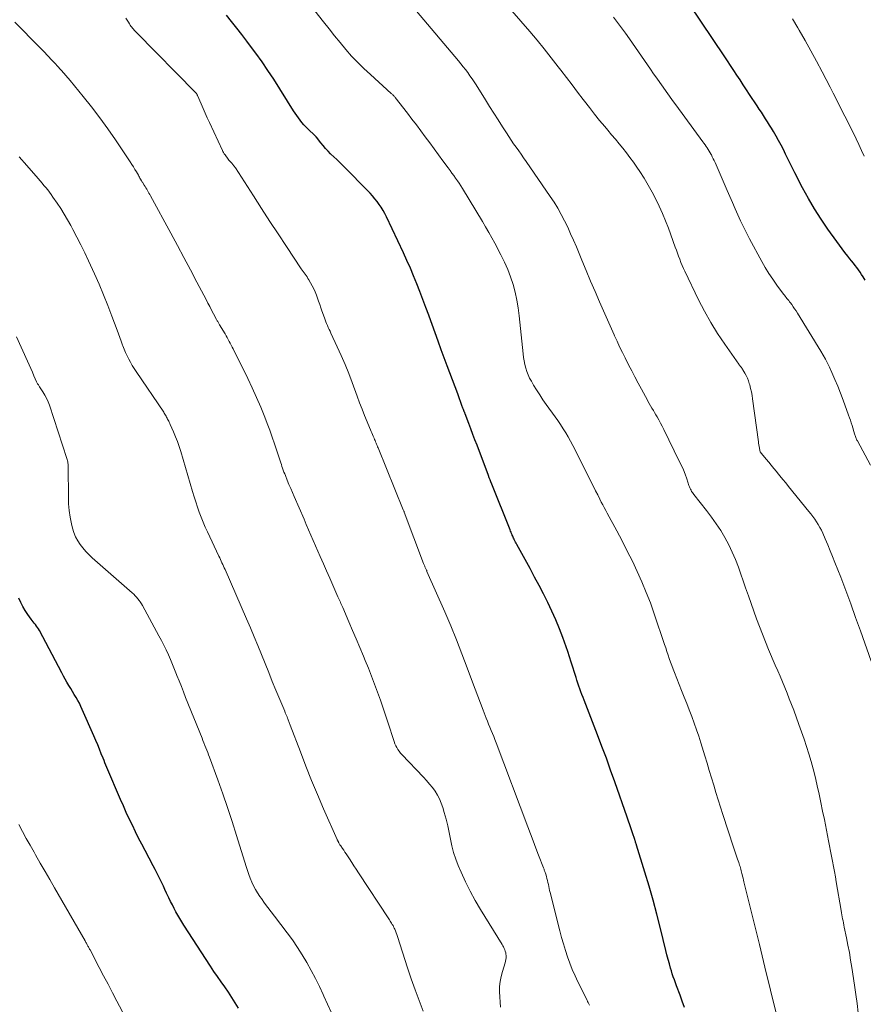
# Model space of a CAD drawing. Units: feet. Extents: x 1930000 to 1935027, y 560000 to 565009.
# Drawn here: x 1931710 to 1931831, y 560187 to 560329 of the extents above; entities that cross this region are included whole.
import ezdxf

# ---------------------------------------------------------------- set-up
doc = ezdxf.new("R2010")
doc.units = ezdxf.units.FT
doc.header["$LTSCALE"] = 100
doc.header["$MEASUREMENT"] = 0
doc.layers.add('CONTOUR INDEX', color=32, linetype='Continuous', lineweight=25)
doc.layers.add('CONTOUR INTERMEDIATE', color=40, linetype='Continuous', lineweight=15)

msp = doc.modelspace()

# ---------------------------------------------------------------- linework, layer by layer
at = {"layer": 'CONTOUR INDEX', "flags": 128}
for points, elevation in [([(1931831.62, 560291.91), (1931831.31, 560292.39), (1931831.09, 560292.72), (1931830.86, 560293.05), (1931830.62, 560293.38), (1931830.38, 560293.7), (1931830.14, 560294.02), (1931829.9, 560294.34), (1931829.65, 560294.66), (1931829.4, 560294.97), (1931829.08, 560295.37), (1931828.68, 560295.88), (1931828.28, 560296.4), (1931827.89, 560296.92), (1931827.5, 560297.45), (1931826.23, 560299.25), (1931825.24, 560300.7), (1931824.29, 560302.17), (1931823.41, 560303.69), (1931822.57, 560305.23), (1931821.46, 560307.39), (1931821.12, 560308.05), (1931820.79, 560308.72), (1931820.46, 560309.38), (1931820.13, 560310.05), (1931819.8, 560310.72), (1931819.47, 560311.38), (1931819.11, 560312.04), (1931818.75, 560312.69), (1931818.38, 560313.33), (1931818.11, 560313.8), (1931817.82, 560314.27), (1931817.53, 560314.73), (1931817.23, 560315.19), (1931816.93, 560315.65), (1931816.63, 560316.11), (1931816.33, 560316.56), (1931816.02, 560317.02), (1931814.93, 560318.68), (1931814.47, 560319.37), (1931814.01, 560320.07), (1931813.56, 560320.77), (1931813.1, 560321.46), (1931812.64, 560322.16), (1931812.18, 560322.85), (1931811.72, 560323.55), (1931811.26, 560324.24), (1931806.33, 560331.62)], 1080), ([(1931805.55, 560186.98), (1931805.22, 560187.87), (1931804.89, 560188.77), (1931804.73, 560189.21), (1931804.57, 560189.64), (1931804.4, 560190.08), (1931804.23, 560190.51), (1931804.07, 560190.94), (1931803.92, 560191.38), (1931803.77, 560191.82), (1931803.64, 560192.27), (1931803.53, 560192.64), (1931803.35, 560193.28), (1931803.17, 560193.91), (1931803.01, 560194.55), (1931802.85, 560195.19), (1931802.07, 560198.38), (1931801.55, 560200.43), (1931801.01, 560202.46), (1931800.43, 560204.49), (1931799.83, 560206.51), (1931798.62, 560210.41), (1931798.59, 560210.47), (1931798.57, 560210.54), (1931798.55, 560210.6), (1931798.53, 560210.67), (1931798.51, 560210.73), (1931798.49, 560210.79), (1931798.47, 560210.86), (1931798.45, 560210.92), (1931798.42, 560211), (1931798.4, 560211.07), (1931798.38, 560211.14), (1931798.36, 560211.2), (1931798.04, 560212.18), (1931797.85, 560212.74), (1931797.67, 560213.3), (1931797.48, 560213.85), (1931797.28, 560214.41), (1931795.49, 560219.52), (1931794.88, 560221.23), (1931794.26, 560222.93), (1931793.63, 560224.62), (1931792.98, 560226.31), (1931791.06, 560231.29), (1931790.9, 560231.7), (1931790.74, 560232.11), (1931790.59, 560232.52), (1931790.44, 560232.93), (1931790.29, 560233.34), (1931790.15, 560233.75), (1931790.02, 560234.17), (1931789.89, 560234.59), (1931789.68, 560235.28), (1931789.44, 560236.05), (1931789.19, 560236.81), (1931788.94, 560237.57), (1931788.68, 560238.33), (1931787.97, 560240.33), (1931787.49, 560241.62), (1931786.97, 560242.9), (1931786.41, 560244.15), (1931785.82, 560245.4), (1931785.19, 560246.63), (1931784.56, 560247.86), (1931783.91, 560249.07), (1931783.26, 560250.29), (1931781.35, 560253.77), (1931781.26, 560253.95), (1931781.16, 560254.12), (1931781.07, 560254.3), (1931780.98, 560254.48), (1931780.95, 560254.55), (1931780.88, 560254.69), (1931780.81, 560254.84), (1931780.75, 560254.98), (1931780.68, 560255.13), (1931780.66, 560255.18), (1931780.59, 560255.35), (1931780.52, 560255.52), (1931780.44, 560255.69), (1931780.38, 560255.86), (1931777.73, 560262.47), (1931777.61, 560262.78), (1931777.49, 560263.09), (1931777.37, 560263.4), (1931777.25, 560263.71), (1931775.6, 560268.09), (1931775.3, 560268.87), (1931775.01, 560269.65), (1931774.71, 560270.43), (1931774.41, 560271.21), (1931773.87, 560272.63), (1931773.85, 560272.71), (1931773.82, 560272.78), (1931773.79, 560272.85), (1931773.76, 560272.92), (1931773.73, 560272.99), (1931773.7, 560273.06), (1931773.68, 560273.13), (1931773.65, 560273.2), (1931773.63, 560273.26), (1931773.59, 560273.35), (1931773.55, 560273.45), (1931773.52, 560273.55), (1931773.48, 560273.65), (1931772.81, 560275.48), (1931772.43, 560276.49), (1931772.06, 560277.5), (1931771.69, 560278.52), (1931771.31, 560279.53), (1931770.45, 560281.86), (1931770.01, 560283.07), (1931769.57, 560284.28), (1931769.12, 560285.49), (1931768.68, 560286.7), (1931768.63, 560286.83), (1931768.21, 560287.97), (1931767.79, 560289.11), (1931767.35, 560290.24), (1931766.91, 560291.38), (1931766.45, 560292.5), (1931765.98, 560293.62), (1931765.49, 560294.73), (1931764.98, 560295.83), (1931762.53, 560301.04), (1931762.3, 560301.5), (1931762.06, 560301.96), (1931761.79, 560302.4), (1931761.5, 560302.83), (1931761.19, 560303.25), (1931760.87, 560303.65), (1931760.53, 560304.04), (1931760.18, 560304.42), (1931756.15, 560308.51), (1931755.75, 560308.91), (1931755.35, 560309.31), (1931754.94, 560309.7), (1931754.53, 560310.09), (1931754.48, 560310.14), (1931754.1, 560310.51), (1931753.74, 560310.9), (1931753.39, 560311.3), (1931753.05, 560311.71), (1931752.43, 560312.52), (1931752.41, 560312.54), (1931752.4, 560312.56), (1931752.38, 560312.57), (1931752.37, 560312.59), (1931752.31, 560312.65), (1931752.29, 560312.67), (1931752.28, 560312.69), (1931752.26, 560312.7), (1931752.24, 560312.72), (1931751.18, 560313.71), (1931750.88, 560314.01), (1931750.6, 560314.31), (1931750.33, 560314.63), (1931750.08, 560314.96), (1931749.84, 560315.3), (1931749.6, 560315.64), (1931749.37, 560315.99), (1931749.14, 560316.34), (1931746.27, 560320.87), (1931745.44, 560322.14), (1931744.59, 560323.4), (1931743.7, 560324.64), (1931742.79, 560325.86), (1931742.4, 560326.37), (1931741.67, 560327.32), (1931740.93, 560328.26), (1931740.19, 560329.2), (1931739.44, 560330.13)], 1060), ([(1931741.19, 560186.87), (1931740.72, 560187.66), (1931740.23, 560188.43), (1931739.73, 560189.19), (1931739.2, 560189.93), (1931738.67, 560190.68), (1931738.15, 560191.42), (1931737.63, 560192.18), (1931737.13, 560192.94), (1931733.3, 560198.84), (1931733, 560199.31), (1931732.71, 560199.79), (1931732.43, 560200.28), (1931732.16, 560200.77), (1931731.89, 560201.26), (1931731.64, 560201.76), (1931731.39, 560202.27), (1931731.14, 560202.77), (1931730.8, 560203.48), (1931730.57, 560203.98), (1931730.34, 560204.47), (1931730.1, 560204.96), (1931729.87, 560205.45), (1931729.63, 560205.93), (1931729.39, 560206.42), (1931729.14, 560206.9), (1931728.89, 560207.39), (1931727.72, 560209.6), (1931727.25, 560210.51), (1931726.78, 560211.42), (1931726.32, 560212.33), (1931725.87, 560213.25), (1931725.43, 560214.18), (1931725, 560215.1), (1931724.58, 560216.04), (1931724.17, 560216.98), (1931722.2, 560221.58), (1931722.06, 560221.92), (1931721.91, 560222.26), (1931721.78, 560222.6), (1931721.64, 560222.94), (1931721.39, 560223.57), (1931721.13, 560224.22), (1931720.87, 560224.87), (1931720.59, 560225.51), (1931720.31, 560226.16), (1931718.64, 560229.95), (1931718.43, 560230.4), (1931718.22, 560230.85), (1931717.98, 560231.28), (1931717.74, 560231.71), (1931717.48, 560232.14), (1931717.23, 560232.56), (1931716.97, 560232.99), (1931716.72, 560233.41), (1931716.7, 560233.44), (1931716.44, 560233.89), (1931716.19, 560234.33), (1931715.94, 560234.78), (1931715.69, 560235.23), (1931712.46, 560241.36), (1931712.34, 560241.58), (1931712.2, 560241.8), (1931712.05, 560242), (1931711.89, 560242.2), (1931711.72, 560242.4), (1931711.56, 560242.6), (1931711.4, 560242.81), (1931711.25, 560243.01), (1931710.77, 560243.68), (1931710.4, 560244.23), (1931710.06, 560244.8), (1931709.77, 560245.39), (1931709.5, 560246)], 1040)]:
    msp.add_lwpolyline(points, dxfattribs=dict(at, elevation=elevation))
at = {"layer": 'CONTOUR INTERMEDIATE', "flags": 128}
for points, elevation in [([(1931832.45, 560236.91), (1931830.92, 560241.31), (1931830.23, 560243.25), (1931829.53, 560245.18), (1931828.81, 560247.11), (1931828.07, 560249.03), (1931827.24, 560251.15), (1931826.9, 560252.01), (1931826.56, 560252.86), (1931826.2, 560253.71), (1931825.84, 560254.56), (1931825.48, 560255.38), (1931825.28, 560255.81), (1931825.06, 560256.22), (1931824.83, 560256.63), (1931824.58, 560257.03), (1931824.32, 560257.42), (1931824.05, 560257.8), (1931823.77, 560258.18), (1931823.47, 560258.54), (1931820.55, 560262.13), (1931820.14, 560262.64), (1931819.72, 560263.15), (1931819.31, 560263.66), (1931818.89, 560264.17), (1931818.8, 560264.29), (1931818.43, 560264.74), (1931818.06, 560265.19), (1931817.69, 560265.64), (1931817.31, 560266.09), (1931816.64, 560266.88), (1931816.6, 560266.93), (1931816.56, 560266.98), (1931816.53, 560267.03), (1931816.5, 560267.08), (1931816.47, 560267.13), (1931816.44, 560267.19), (1931816.43, 560267.25), (1931816.41, 560267.31), (1931816.34, 560267.65), (1931816.3, 560267.89), (1931816.26, 560268.12), (1931816.22, 560268.36), (1931816.19, 560268.59), (1931815.36, 560274.76), (1931815.28, 560275.27), (1931815.18, 560275.78), (1931815.07, 560276.28), (1931814.94, 560276.78), (1931814.88, 560276.99), (1931814.75, 560277.37), (1931814.61, 560277.75), (1931814.43, 560278.12), (1931814.24, 560278.48), (1931813.96, 560278.96), (1931813.89, 560279.07), (1931813.82, 560279.18), (1931813.75, 560279.28), (1931813.67, 560279.38), (1931813.59, 560279.48), (1931813.51, 560279.59), (1931813.43, 560279.69), (1931813.36, 560279.79), (1931811.35, 560282.64), (1931810.32, 560284.19), (1931809.33, 560285.77), (1931808.42, 560287.4), (1931807.57, 560289.06), (1931805.57, 560293.18), (1931805.38, 560293.6), (1931805.19, 560294.03), (1931805.01, 560294.46), (1931804.84, 560294.9), (1931804.68, 560295.34), (1931804.52, 560295.78), (1931804.36, 560296.22), (1931804.2, 560296.66), (1931803.21, 560299.38), (1931802.79, 560300.45), (1931802.36, 560301.51), (1931801.89, 560302.56), (1931801.39, 560303.6), (1931800.86, 560304.61), (1931800.31, 560305.61), (1931799.71, 560306.59), (1931799.09, 560307.56), (1931798.65, 560308.2), (1931798.17, 560308.9), (1931797.67, 560309.58), (1931797.16, 560310.26), (1931796.64, 560310.92), (1931796.1, 560311.58), (1931795.56, 560312.23), (1931795.01, 560312.88), (1931794.47, 560313.53), (1931794.04, 560314.04), (1931793.28, 560314.94), (1931792.54, 560315.86), (1931791.81, 560316.79), (1931791.1, 560317.72), (1931790.92, 560317.96), (1931790.12, 560319.03), (1931789.32, 560320.09), (1931788.52, 560321.15), (1931787.71, 560322.2), (1931787.33, 560322.69), (1931786.32, 560323.99), (1931785.3, 560325.27), (1931784.26, 560326.53), (1931783.2, 560327.78), (1931779, 560332.67)], 1072), ([(1931791.82, 560187.32), (1931791.74, 560187.49), (1931791.65, 560187.67), (1931791.56, 560187.84), (1931791.48, 560188.01), (1931790.15, 560190.68), (1931789.74, 560191.56), (1931789.35, 560192.45), (1931788.99, 560193.36), (1931788.66, 560194.28), (1931788.36, 560195.21), (1931788.08, 560196.15), (1931787.81, 560197.09), (1931787.56, 560198.03), (1931786.15, 560203.55), (1931786.08, 560203.84), (1931786.01, 560204.13), (1931785.95, 560204.42), (1931785.89, 560204.71), (1931785.82, 560205), (1931785.76, 560205.29), (1931785.69, 560205.58), (1931785.61, 560205.86), (1931785.51, 560206.22), (1931785.48, 560206.34), (1931785.44, 560206.45), (1931785.4, 560206.57), (1931785.36, 560206.69), (1931785.31, 560206.8), (1931785.27, 560206.91), (1931785.22, 560207.03), (1931785.18, 560207.14), (1931784.48, 560208.96), (1931784.09, 560209.98), (1931783.7, 560211.01), (1931783.31, 560212.03), (1931782.93, 560213.05), (1931778.36, 560225.17), (1931778.19, 560225.62), (1931778.01, 560226.06), (1931777.83, 560226.51), (1931777.65, 560226.95), (1931777.46, 560227.39), (1931777.28, 560227.84), (1931777.1, 560228.28), (1931776.92, 560228.73), (1931776.48, 560229.86), (1931776.09, 560230.87), (1931775.7, 560231.89), (1931775.32, 560232.9), (1931774.94, 560233.92), (1931774.2, 560235.97), (1931773.43, 560238.01), (1931772.64, 560240.03), (1931771.81, 560242.05), (1931770.95, 560244.05), (1931768.38, 560249.89), (1931768.34, 560249.99), (1931768.29, 560250.08), (1931768.25, 560250.17), (1931768.21, 560250.26), (1931768.17, 560250.35), (1931768.13, 560250.44), (1931768.09, 560250.54), (1931768.05, 560250.63), (1931768.01, 560250.73), (1931767.97, 560250.83), (1931767.93, 560250.93), (1931767.89, 560251.03), (1931765.1, 560258.41), (1931765.07, 560258.5), (1931765.03, 560258.59), (1931764.99, 560258.68), (1931764.96, 560258.77), (1931761.33, 560267.7), (1931761.25, 560267.87), (1931761.18, 560268.05), (1931761.11, 560268.22), (1931761.04, 560268.4), (1931760.97, 560268.57), (1931760.9, 560268.75), (1931760.83, 560268.92), (1931760.75, 560269.1), (1931760.71, 560269.19), (1931760.61, 560269.41), (1931760.52, 560269.63), (1931760.42, 560269.85), (1931760.33, 560270.07), (1931759.75, 560271.46), (1931759.38, 560272.38), (1931759.01, 560273.3), (1931758.66, 560274.22), (1931758.31, 560275.15), (1931757.58, 560277.15), (1931757.09, 560278.44), (1931756.57, 560279.73), (1931756.02, 560281.01), (1931755.44, 560282.27), (1931754.52, 560284.24), (1931754.39, 560284.52), (1931754.26, 560284.79), (1931754.14, 560285.07), (1931754.01, 560285.34), (1931753.89, 560285.62), (1931753.77, 560285.9), (1931753.67, 560286.18), (1931753.57, 560286.46), (1931753.22, 560287.47), (1931753.07, 560287.92), (1931752.91, 560288.38), (1931752.75, 560288.84), (1931752.6, 560289.3), (1931752.43, 560289.75), (1931752.25, 560290.2), (1931752.04, 560290.63), (1931751.81, 560291.06), (1931751.32, 560291.95), (1931751.2, 560292.15), (1931751.07, 560292.36), (1931750.94, 560292.55), (1931750.8, 560292.75), (1931750.66, 560292.94), (1931750.52, 560293.13), (1931750.38, 560293.33), (1931750.25, 560293.53), (1931748.09, 560296.75), (1931746.89, 560298.56), (1931745.69, 560300.38), (1931744.51, 560302.21), (1931743.33, 560304.04), (1931740.74, 560308.09), (1931740.7, 560308.15), (1931740.65, 560308.21), (1931740.61, 560308.28), (1931740.56, 560308.34), (1931740.52, 560308.39), (1931740.47, 560308.45), (1931740.42, 560308.51), (1931740.37, 560308.56), (1931740.2, 560308.75), (1931740.06, 560308.9), (1931739.93, 560309.05), (1931739.8, 560309.21), (1931739.68, 560309.37), (1931739.24, 560309.98), (1931739.13, 560310.13), (1931739.03, 560310.29), (1931738.94, 560310.45), (1931738.86, 560310.62), (1931736.98, 560314.64), (1931736.68, 560315.3), (1931736.38, 560315.97), (1931736.08, 560316.64), (1931735.8, 560317.31), (1931735.26, 560318.55), (1931735.24, 560318.6), (1931735.22, 560318.65), (1931735.2, 560318.69), (1931735.17, 560318.74), (1931735.14, 560318.8), (1931735.13, 560318.82), (1931735.12, 560318.83), (1931735.05, 560318.92), (1931726.42, 560327.66), (1931726.29, 560327.8), (1931726.15, 560327.94), (1931726.03, 560328.08), (1931725.9, 560328.23), (1931725.78, 560328.38), (1931725.67, 560328.54), (1931725.56, 560328.7), (1931725.45, 560328.86), (1931725.29, 560329.11), (1931725.1, 560329.4), (1931724.91, 560329.69)], 1056), ([(1931818.74, 560186.15), (1931817.15, 560192.78), (1931816.95, 560193.6), (1931816.75, 560194.42), (1931816.55, 560195.24), (1931816.35, 560196.06), (1931814.12, 560205.09), (1931814.05, 560205.36), (1931813.98, 560205.63), (1931813.92, 560205.9), (1931813.85, 560206.17), (1931813.82, 560206.31), (1931813.77, 560206.51), (1931813.72, 560206.71), (1931813.66, 560206.91), (1931813.61, 560207.11), (1931813.55, 560207.31), (1931813.49, 560207.51), (1931813.43, 560207.7), (1931813.36, 560207.9), (1931813.2, 560208.37), (1931813.06, 560208.81), (1931812.91, 560209.24), (1931812.77, 560209.68), (1931812.62, 560210.11), (1931811.07, 560214.82), (1931810.73, 560215.87), (1931810.4, 560216.93), (1931810.07, 560217.98), (1931809.75, 560219.04), (1931809.43, 560220.1), (1931809.11, 560221.17), (1931808.79, 560222.23), (1931808.47, 560223.28), (1931807.9, 560225.14), (1931807.59, 560226.1), (1931807.28, 560227.05), (1931806.94, 560228), (1931806.59, 560228.94), (1931806.22, 560229.89), (1931805.86, 560230.82), (1931805.49, 560231.76), (1931805.12, 560232.7), (1931804.08, 560235.3), (1931803.89, 560235.8), (1931803.7, 560236.3), (1931803.52, 560236.81), (1931803.34, 560237.32), (1931803.18, 560237.82), (1931803.01, 560238.33), (1931802.83, 560238.84), (1931802.66, 560239.35), (1931801.16, 560243.78), (1931800.61, 560245.33), (1931800.02, 560246.86), (1931799.38, 560248.37), (1931798.71, 560249.86), (1931798.01, 560251.34), (1931797.28, 560252.81), (1931796.53, 560254.27), (1931795.76, 560255.72), (1931794.38, 560258.26), (1931794.17, 560258.67), (1931793.95, 560259.08), (1931793.74, 560259.48), (1931793.53, 560259.89), (1931793.32, 560260.3), (1931793.01, 560260.91), (1931792.7, 560261.52), (1931792.4, 560262.13), (1931792.09, 560262.75), (1931789.74, 560267.43), (1931789.42, 560268.05), (1931789.09, 560268.66), (1931788.75, 560269.27), (1931788.4, 560269.87), (1931788.03, 560270.46), (1931787.65, 560271.05), (1931787.26, 560271.63), (1931786.86, 560272.2), (1931785.6, 560273.95), (1931785.12, 560274.64), (1931784.65, 560275.34), (1931784.2, 560276.05), (1931783.76, 560276.77), (1931783.44, 560277.32), (1931783.19, 560277.78), (1931782.97, 560278.25), (1931782.78, 560278.73), (1931782.63, 560279.22), (1931782.5, 560279.73), (1931782.39, 560280.24), (1931782.31, 560280.75), (1931782.24, 560281.27), (1931781.7, 560286.74), (1931781.56, 560287.89), (1931781.36, 560289.03), (1931781.11, 560290.15), (1931780.8, 560291.27), (1931780.43, 560292.37), (1931780.03, 560293.45), (1931779.55, 560294.5), (1931779.04, 560295.54), (1931778.15, 560297.21), (1931777.73, 560298), (1931777.29, 560298.79), (1931776.84, 560299.57), (1931776.38, 560300.35), (1931773.49, 560305.1), (1931773.26, 560305.49), (1931773.01, 560305.87), (1931772.76, 560306.24), (1931772.51, 560306.62), (1931772.25, 560306.99), (1931771.99, 560307.35), (1931771.72, 560307.72), (1931771.45, 560308.08), (1931770.69, 560309.11), (1931770.04, 560309.97), (1931769.41, 560310.83), (1931768.77, 560311.69), (1931768.14, 560312.56), (1931767.5, 560313.42), (1931766.86, 560314.28), (1931766.21, 560315.13), (1931765.56, 560315.98), (1931763.79, 560318.25), (1931763.73, 560318.33), (1931763.66, 560318.41), (1931763.59, 560318.48), (1931763.52, 560318.56), (1931763.45, 560318.63), (1931763.37, 560318.7), (1931763.3, 560318.77), (1931763.22, 560318.84), (1931760.21, 560321.54), (1931759.28, 560322.41), (1931758.38, 560323.3), (1931757.51, 560324.23), (1931756.67, 560325.19), (1931755.85, 560326.17), (1931755.05, 560327.15), (1931754.25, 560328.14), (1931753.46, 560329.14), (1931752.22, 560330.73)], 1064), ([(1931830.59, 560186.2), (1931830.44, 560187.53), (1931830.26, 560188.86), (1931830.07, 560190.19), (1931829.68, 560192.74), (1931829.51, 560193.81), (1931829.32, 560194.89), (1931829.12, 560195.96), (1931828.91, 560197.03), (1931828.59, 560198.57), (1931828.52, 560198.87), (1931828.47, 560199.17), (1931828.41, 560199.46), (1931828.35, 560199.76), (1931828.3, 560200.06), (1931828.25, 560200.35), (1931828.2, 560200.65), (1931828.15, 560200.95), (1931827.43, 560205.09), (1931827.3, 560205.83), (1931827.17, 560206.57), (1931827.04, 560207.32), (1931826.9, 560208.06), (1931826.77, 560208.8), (1931826.62, 560209.54), (1931826.48, 560210.28), (1931826.33, 560211.02), (1931825.72, 560214.09), (1931825.47, 560215.31), (1931825.22, 560216.53), (1931824.95, 560217.75), (1931824.68, 560218.97), (1931824.63, 560219.2), (1931824.37, 560220.3), (1931824.09, 560221.39), (1931823.79, 560222.47), (1931823.48, 560223.55), (1931823.14, 560224.62), (1931822.79, 560225.69), (1931822.42, 560226.75), (1931822.04, 560227.81), (1931821.29, 560229.84), (1931820.98, 560230.67), (1931820.66, 560231.49), (1931820.33, 560232.3), (1931820, 560233.12), (1931819.67, 560233.93), (1931819.33, 560234.75), (1931818.99, 560235.56), (1931818.64, 560236.37), (1931817.68, 560238.62), (1931817.22, 560239.71), (1931816.78, 560240.81), (1931816.35, 560241.91), (1931815.94, 560243.03), (1931815.55, 560244.14), (1931815.15, 560245.26), (1931814.75, 560246.37), (1931814.36, 560247.49), (1931813.31, 560250.48), (1931812.89, 560251.58), (1931812.43, 560252.66), (1931811.92, 560253.72), (1931811.36, 560254.76), (1931810.76, 560255.77), (1931810.12, 560256.76), (1931809.44, 560257.72), (1931808.73, 560258.65), (1931806.89, 560260.96), (1931806.78, 560261.11), (1931806.67, 560261.27), (1931806.57, 560261.43), (1931806.48, 560261.59), (1931806.4, 560261.76), (1931806.32, 560261.92), (1931806.25, 560262.1), (1931806.18, 560262.27), (1931805.86, 560263.23), (1931805.62, 560263.89), (1931805.37, 560264.53), (1931805.09, 560265.17), (1931804.79, 560265.8), (1931802.57, 560270.34), (1931802.33, 560270.81), (1931802.09, 560271.28), (1931801.83, 560271.74), (1931801.57, 560272.2), (1931801.42, 560272.45), (1931801.23, 560272.78), (1931801.04, 560273.11), (1931800.84, 560273.44), (1931800.65, 560273.78), (1931800.46, 560274.11), (1931800.27, 560274.44), (1931800.09, 560274.78), (1931799.9, 560275.11), (1931799.32, 560276.18), (1931798.84, 560277.05), (1931798.38, 560277.93), (1931797.92, 560278.81), (1931797.47, 560279.69), (1931796.96, 560280.69), (1931796.57, 560281.48), (1931796.18, 560282.27), (1931795.81, 560283.07), (1931795.45, 560283.87), (1931795.39, 560284), (1931795, 560284.87), (1931794.61, 560285.74), (1931794.23, 560286.61), (1931793.85, 560287.48), (1931793.29, 560288.75), (1931792.64, 560290.25), (1931791.99, 560291.76), (1931791.35, 560293.27), (1931790.72, 560294.79), (1931789.93, 560296.72), (1931789.52, 560297.66), (1931789.11, 560298.6), (1931788.68, 560299.53), (1931788.23, 560300.46), (1931787.76, 560301.36), (1931787.26, 560302.26), (1931786.72, 560303.13), (1931786.16, 560303.98), (1931782.69, 560309.03), (1931782.33, 560309.55), (1931781.97, 560310.06), (1931781.61, 560310.57), (1931781.24, 560311.08), (1931780.88, 560311.58), (1931780.53, 560312.1), (1931780.18, 560312.62), (1931779.84, 560313.14), (1931779.26, 560314.03), (1931778.64, 560315), (1931778.02, 560315.97), (1931777.41, 560316.95), (1931776.8, 560317.93), (1931775.47, 560320.05), (1931775.18, 560320.5), (1931774.89, 560320.95), (1931774.58, 560321.39), (1931774.27, 560321.83), (1931773.94, 560322.26), (1931773.62, 560322.68), (1931773.28, 560323.1), (1931772.93, 560323.52), (1931766.85, 560330.7)], 1068), ([(1931832.39, 560265.19), (1931830.48, 560268.7), (1931830.42, 560268.82), (1931830.36, 560268.95), (1931830.3, 560269.07), (1931830.25, 560269.2), (1931830.21, 560269.34), (1931830.16, 560269.47), (1931830.12, 560269.6), (1931830.07, 560269.73), (1931829.71, 560270.94), (1931829.59, 560271.31), (1931829.47, 560271.68), (1931829.34, 560272.05), (1931829.21, 560272.42), (1931828.44, 560274.56), (1931828.05, 560275.57), (1931827.66, 560276.58), (1931827.24, 560277.58), (1931826.8, 560278.57), (1931826.44, 560279.35), (1931826.16, 560279.94), (1931825.87, 560280.52), (1931825.55, 560281.09), (1931825.22, 560281.65), (1931821.83, 560287.14), (1931821.64, 560287.45), (1931821.43, 560287.76), (1931821.23, 560288.06), (1931821.01, 560288.36), (1931820.81, 560288.63), (1931820.69, 560288.79), (1931820.57, 560288.95), (1931820.45, 560289.1), (1931820.32, 560289.26), (1931820.19, 560289.41), (1931820.07, 560289.57), (1931819.95, 560289.72), (1931819.83, 560289.88), (1931818.86, 560291.19), (1931818.27, 560292.02), (1931817.71, 560292.87), (1931817.18, 560293.73), (1931816.68, 560294.61), (1931814.93, 560297.86), (1931814.48, 560298.71), (1931814.05, 560299.57), (1931813.64, 560300.44), (1931813.24, 560301.32), (1931812.86, 560302.2), (1931812.48, 560303.08), (1931812.09, 560303.96), (1931811.7, 560304.84), (1931809.94, 560308.87), (1931809.82, 560309.15), (1931809.69, 560309.42), (1931809.55, 560309.69), (1931809.41, 560309.96), (1931809.39, 560310.01), (1931809.25, 560310.25), (1931809.11, 560310.49), (1931808.97, 560310.73), (1931808.81, 560310.96), (1931808.66, 560311.19), (1931808.5, 560311.41), (1931808.34, 560311.64), (1931808.17, 560311.87), (1931804.28, 560317.18), (1931803.82, 560317.82), (1931803.35, 560318.46), (1931802.89, 560319.1), (1931802.44, 560319.74), (1931801.98, 560320.39), (1931801.53, 560321.04), (1931801.07, 560321.68), (1931800.62, 560322.33), (1931797.58, 560326.71), (1931797.02, 560327.51), (1931796.45, 560328.3), (1931795.88, 560329.08), (1931795.3, 560329.85)], 1076), ([(1931779.01, 560187), (1931778.92, 560187.74), (1931778.87, 560188.49), (1931778.84, 560189.23), (1931778.86, 560189.98), (1931778.93, 560190.71), (1931779.08, 560191.44), (1931779.27, 560192.16), (1931779.66, 560193.4), (1931779.73, 560193.64), (1931779.77, 560193.89), (1931779.79, 560194.14), (1931779.8, 560194.39), (1931779.79, 560194.46), (1931779.77, 560194.67), (1931779.74, 560194.88), (1931779.68, 560195.09), (1931779.61, 560195.3), (1931779.52, 560195.5), (1931779.43, 560195.7), (1931779.33, 560195.89), (1931779.22, 560196.08), (1931776.1, 560201.11), (1931775.33, 560202.42), (1931774.6, 560203.75), (1931773.93, 560205.11), (1931773.3, 560206.49), (1931772.89, 560207.44), (1931772.53, 560208.37), (1931772.21, 560209.31), (1931771.97, 560210.27), (1931771.77, 560211.24), (1931771.59, 560212.22), (1931771.39, 560213.2), (1931771.15, 560214.16), (1931770.88, 560215.12), (1931770.67, 560215.84), (1931770.45, 560216.46), (1931770.2, 560217.05), (1931769.89, 560217.62), (1931769.54, 560218.17), (1931769.16, 560218.7), (1931768.75, 560219.21), (1931768.33, 560219.71), (1931767.88, 560220.19), (1931764.76, 560223.45), (1931764.56, 560223.68), (1931764.36, 560223.93), (1931764.19, 560224.19), (1931764.03, 560224.46), (1931763.89, 560224.74), (1931763.75, 560225.02), (1931763.64, 560225.32), (1931763.54, 560225.61), (1931762.83, 560227.83), (1931762.45, 560228.99), (1931762.06, 560230.16), (1931761.66, 560231.32), (1931761.24, 560232.47), (1931760.81, 560233.62), (1931760.37, 560234.77), (1931759.92, 560235.91), (1931759.46, 560237.05), (1931759.21, 560237.66), (1931758.7, 560238.89), (1931758.18, 560240.13), (1931757.65, 560241.36), (1931757.12, 560242.59), (1931756.22, 560244.65), (1931756.13, 560244.85), (1931756.05, 560245.04), (1931755.96, 560245.24), (1931755.88, 560245.43), (1931755.79, 560245.62), (1931755.7, 560245.82), (1931755.62, 560246.01), (1931755.53, 560246.21), (1931754.79, 560247.88), (1931754.34, 560248.92), (1931753.89, 560249.95), (1931753.43, 560250.98), (1931752.98, 560252.02), (1931751.97, 560254.33), (1931751.64, 560255.09), (1931751.3, 560255.86), (1931750.97, 560256.63), (1931750.64, 560257.4), (1931749.22, 560260.67), (1931748.97, 560261.26), (1931748.72, 560261.85), (1931748.47, 560262.44), (1931748.23, 560263.03), (1931747.96, 560263.7), (1931747.85, 560263.96), (1931747.75, 560264.22), (1931747.65, 560264.49), (1931747.55, 560264.75), (1931747.46, 560265.02), (1931747.37, 560265.28), (1931747.28, 560265.55), (1931747.19, 560265.82), (1931746.72, 560267.28), (1931746.39, 560268.27), (1931746.05, 560269.26), (1931745.69, 560270.25), (1931745.32, 560271.23), (1931744.97, 560272.13), (1931744.4, 560273.55), (1931743.8, 560274.96), (1931743.17, 560276.35), (1931742.51, 560277.73), (1931740.42, 560281.97), (1931740.28, 560282.24), (1931740.14, 560282.52), (1931740, 560282.79), (1931739.85, 560283.06), (1931739.7, 560283.33), (1931739.55, 560283.6), (1931739.4, 560283.87), (1931739.24, 560284.13), (1931738.46, 560285.44), (1931738.4, 560285.53), (1931738.34, 560285.63), (1931738.29, 560285.72), (1931738.23, 560285.82), (1931738.18, 560285.91), (1931738.12, 560286.01), (1931738.07, 560286.11), (1931738.02, 560286.2), (1931737.58, 560287.04), (1931737.31, 560287.56), (1931737.04, 560288.08), (1931736.77, 560288.59), (1931736.5, 560289.11), (1931735.19, 560291.62), (1931734.25, 560293.38), (1931733.31, 560295.15), (1931732.37, 560296.91), (1931731.41, 560298.66), (1931728.48, 560304.05), (1931728.38, 560304.25), (1931728.27, 560304.44), (1931728.16, 560304.64), (1931728.05, 560304.83), (1931727.94, 560305.02), (1931727.82, 560305.22), (1931727.7, 560305.41), (1931727.58, 560305.59), (1931727.31, 560306.02), (1931727.3, 560306.04), (1931727.29, 560306.05), (1931727.28, 560306.07), (1931727.27, 560306.09), (1931727.23, 560306.16), (1931727.22, 560306.17), (1931727.21, 560306.19), (1931727.2, 560306.21), (1931727.19, 560306.22), (1931727.05, 560306.48), (1931726.97, 560306.62), (1931726.9, 560306.76), (1931726.82, 560306.9), (1931726.74, 560307.04), (1931726.47, 560307.5), (1931726.25, 560307.87), (1931726.03, 560308.23), (1931725.8, 560308.59), (1931725.57, 560308.94), (1931723.43, 560312.13), (1931722.31, 560313.74), (1931721.17, 560315.33), (1931719.99, 560316.88), (1931718.77, 560318.41), (1931717.52, 560319.95), (1931716.9, 560320.69), (1931716.28, 560321.42), (1931715.64, 560322.15), (1931714.99, 560322.86), (1931714.83, 560323.03), (1931714.26, 560323.65), (1931713.67, 560324.27), (1931713.09, 560324.88), (1931712.49, 560325.49), (1931708.93, 560329.09)], 1052), ([(1931831.46, 560309.77), (1931831.08, 560310.61), (1931830.69, 560311.44), (1931830.3, 560312.26), (1931829.9, 560313.09), (1931829.5, 560313.92), (1931829.09, 560314.74), (1931828.68, 560315.56), (1931828.26, 560316.37), (1931828.25, 560316.4), (1931827.82, 560317.23), (1931827.4, 560318.06), (1931826.97, 560318.89), (1931826.54, 560319.72), (1931825.38, 560321.97), (1931824.58, 560323.48), (1931823.77, 560324.98), (1931822.94, 560326.47), (1931822.09, 560327.95), (1931821.9, 560328.28), (1931821.11, 560329.58)], 1084), ([(1931767.85, 560186.43), (1931767.25, 560187.98), (1931766.67, 560189.54), (1931766.12, 560191.11), (1931765.59, 560192.69), (1931764.11, 560197.23), (1931764.02, 560197.5), (1931763.93, 560197.76), (1931763.82, 560198.02), (1931763.72, 560198.27), (1931763.65, 560198.43), (1931763.56, 560198.61), (1931763.48, 560198.78), (1931763.38, 560198.95), (1931763.28, 560199.12), (1931763.17, 560199.28), (1931763.07, 560199.44), (1931762.96, 560199.61), (1931762.86, 560199.77), (1931758.49, 560206.42), (1931758.17, 560206.92), (1931757.84, 560207.42), (1931757.52, 560207.91), (1931757.19, 560208.41), (1931756.9, 560208.87), (1931756.72, 560209.13), (1931756.55, 560209.4), (1931756.37, 560209.67), (1931756.19, 560209.93), (1931755.96, 560210.27), (1931755.89, 560210.36), (1931755.83, 560210.46), (1931755.77, 560210.55), (1931755.71, 560210.65), (1931755.67, 560210.72), (1931755.63, 560210.79), (1931755.6, 560210.85), (1931755.56, 560210.91), (1931755.53, 560210.97), (1931755.5, 560211.04), (1931755.47, 560211.1), (1931755.44, 560211.17), (1931755.41, 560211.23), (1931753.46, 560215.65), (1931752.59, 560217.68), (1931751.74, 560219.72), (1931750.92, 560221.77), (1931750.12, 560223.83), (1931748.65, 560227.7), (1931748.6, 560227.83), (1931748.56, 560227.96), (1931748.51, 560228.08), (1931748.46, 560228.21), (1931748.41, 560228.34), (1931748.36, 560228.47), (1931748.31, 560228.59), (1931748.26, 560228.72), (1931748.19, 560228.88), (1931748.11, 560229.09), (1931748.02, 560229.29), (1931747.93, 560229.5), (1931747.85, 560229.71), (1931746.59, 560232.73), (1931746.06, 560234.01), (1931745.54, 560235.3), (1931745.02, 560236.59), (1931744.5, 560237.88), (1931743.98, 560239.17), (1931743.45, 560240.46), (1931742.91, 560241.74), (1931742.36, 560243.02), (1931739.24, 560250.16), (1931739.13, 560250.4), (1931739.02, 560250.64), (1931738.91, 560250.88), (1931738.8, 560251.12), (1931738.69, 560251.35), (1931738.58, 560251.59), (1931738.47, 560251.83), (1931738.35, 560252.07), (1931736.71, 560255.57), (1931736.39, 560256.28), (1931736.09, 560256.99), (1931735.8, 560257.71), (1931735.52, 560258.44), (1931735.26, 560259.17), (1931735.01, 560259.91), (1931734.77, 560260.65), (1931734.55, 560261.39), (1931732.86, 560267.16), (1931732.63, 560267.89), (1931732.38, 560268.6), (1931732.11, 560269.31), (1931731.82, 560270.01), (1931731.34, 560271.08), (1931731.27, 560271.24), (1931731.2, 560271.39), (1931731.12, 560271.55), (1931731.05, 560271.7), (1931730.96, 560271.86), (1931730.89, 560272), (1931730.81, 560272.15), (1931730.73, 560272.29), (1931730.65, 560272.43), (1931730.56, 560272.57), (1931730.48, 560272.71), (1931730.39, 560272.85), (1931726.41, 560278.71), (1931726.12, 560279.15), (1931725.84, 560279.6), (1931725.59, 560280.05), (1931725.34, 560280.51), (1931725.11, 560280.98), (1931724.89, 560281.46), (1931724.69, 560281.94), (1931724.5, 560282.43), (1931724.47, 560282.53), (1931724.27, 560283.07), (1931724.07, 560283.62), (1931723.87, 560284.16), (1931723.67, 560284.7), (1931722.92, 560286.72), (1931722.32, 560288.26), (1931721.71, 560289.79), (1931721.06, 560291.31), (1931720.39, 560292.82), (1931719.54, 560294.68), (1931719, 560295.83), (1931718.45, 560296.97), (1931717.88, 560298.1), (1931717.29, 560299.22), (1931716.99, 560299.78), (1931716.53, 560300.61), (1931716.04, 560301.43), (1931715.54, 560302.23), (1931715.01, 560303.02), (1931714.42, 560303.88), (1931714.17, 560304.23), (1931713.92, 560304.57), (1931713.66, 560304.91), (1931713.4, 560305.24), (1931713.12, 560305.57), (1931712.85, 560305.9), (1931712.57, 560306.22), (1931712.29, 560306.55), (1931710.64, 560308.43), (1931709.52, 560309.69)], 1048), ([(1931754.54, 560186.31), (1931754.04, 560187.47), (1931753.52, 560188.61), (1931753.42, 560188.83), (1931752.87, 560190.01), (1931752.29, 560191.17), (1931751.69, 560192.31), (1931751.06, 560193.45), (1931750.39, 560194.56), (1931749.7, 560195.65), (1931748.96, 560196.72), (1931748.19, 560197.76), (1931746.36, 560200.14), (1931745.88, 560200.77), (1931745.41, 560201.4), (1931744.95, 560202.04), (1931744.49, 560202.68), (1931744.28, 560202.99), (1931743.95, 560203.49), (1931743.64, 560204), (1931743.37, 560204.53), (1931743.12, 560205.07), (1931742.89, 560205.63), (1931742.68, 560206.18), (1931742.48, 560206.75), (1931742.29, 560207.32), (1931740.91, 560211.79), (1931740.27, 560213.81), (1931739.61, 560215.81), (1931738.92, 560217.81), (1931738.21, 560219.8), (1931737.01, 560223.07), (1931736.88, 560223.42), (1931736.75, 560223.76), (1931736.62, 560224.11), (1931736.48, 560224.45), (1931736.34, 560224.79), (1931736.2, 560225.14), (1931736.06, 560225.48), (1931735.92, 560225.82), (1931733.56, 560231.71), (1931733.25, 560232.5), (1931732.94, 560233.29), (1931732.62, 560234.08), (1931732.31, 560234.87), (1931732.25, 560235.03), (1931731.97, 560235.74), (1931731.68, 560236.45), (1931731.38, 560237.16), (1931731.07, 560237.86), (1931730.75, 560238.55), (1931730.41, 560239.24), (1931730.07, 560239.92), (1931729.71, 560240.6), (1931727.32, 560244.97), (1931727.17, 560245.22), (1931727.01, 560245.47), (1931726.84, 560245.7), (1931726.66, 560245.94), (1931726.47, 560246.16), (1931726.27, 560246.37), (1931726.06, 560246.58), (1931725.84, 560246.78), (1931720.08, 560251.86), (1931719.61, 560252.3), (1931719.15, 560252.77), (1931718.73, 560253.26), (1931718.33, 560253.77), (1931717.98, 560254.31), (1931717.67, 560254.88), (1931717.44, 560255.48), (1931717.25, 560256.1), (1931717.1, 560256.74), (1931716.91, 560257.71), (1931716.76, 560258.68), (1931716.68, 560259.65), (1931716.64, 560260.63), (1931716.62, 560264.85), (1931716.62, 560265.02), (1931716.61, 560265.18), (1931716.59, 560265.35), (1931716.58, 560265.51), (1931716.55, 560265.68), (1931716.52, 560265.84), (1931716.48, 560266), (1931716.44, 560266.16), (1931713.91, 560273.84), (1931713.72, 560274.35), (1931713.5, 560274.85), (1931713.25, 560275.32), (1931712.97, 560275.79), (1931712.48, 560276.52), (1931712.42, 560276.61), (1931712.37, 560276.7), (1931712.31, 560276.78), (1931712.25, 560276.87), (1931712.19, 560276.96), (1931712.14, 560277.05), (1931712.09, 560277.14), (1931712.05, 560277.24), (1931711.67, 560278.09), (1931711.44, 560278.62), (1931711.21, 560279.14), (1931710.97, 560279.67), (1931710.74, 560280.19), (1931709.14, 560283.71)], 1044), ([(1931724.83, 560185.63), (1931723.64, 560187.9), (1931723.01, 560189.11), (1931722.37, 560190.33), (1931721.73, 560191.54), (1931721.09, 560192.76), (1931719.76, 560195.29), (1931719.7, 560195.4), (1931719.65, 560195.5), (1931719.59, 560195.61), (1931719.53, 560195.72), (1931719.47, 560195.82), (1931719.42, 560195.93), (1931719.36, 560196.03), (1931719.3, 560196.14), (1931719.23, 560196.26), (1931719.17, 560196.37), (1931719.11, 560196.47), (1931719.05, 560196.58), (1931714.64, 560204.23), (1931713.96, 560205.42), (1931713.28, 560206.6), (1931712.59, 560207.79), (1931711.91, 560208.98), (1931711.69, 560209.37), (1931711.13, 560210.37), (1931710.57, 560211.37), (1931710.02, 560212.38), (1931709.48, 560213.39)], 1036)]:
    msp.add_lwpolyline(points, dxfattribs=dict(at, elevation=elevation))

doc.saveas('drawing.dxf')
